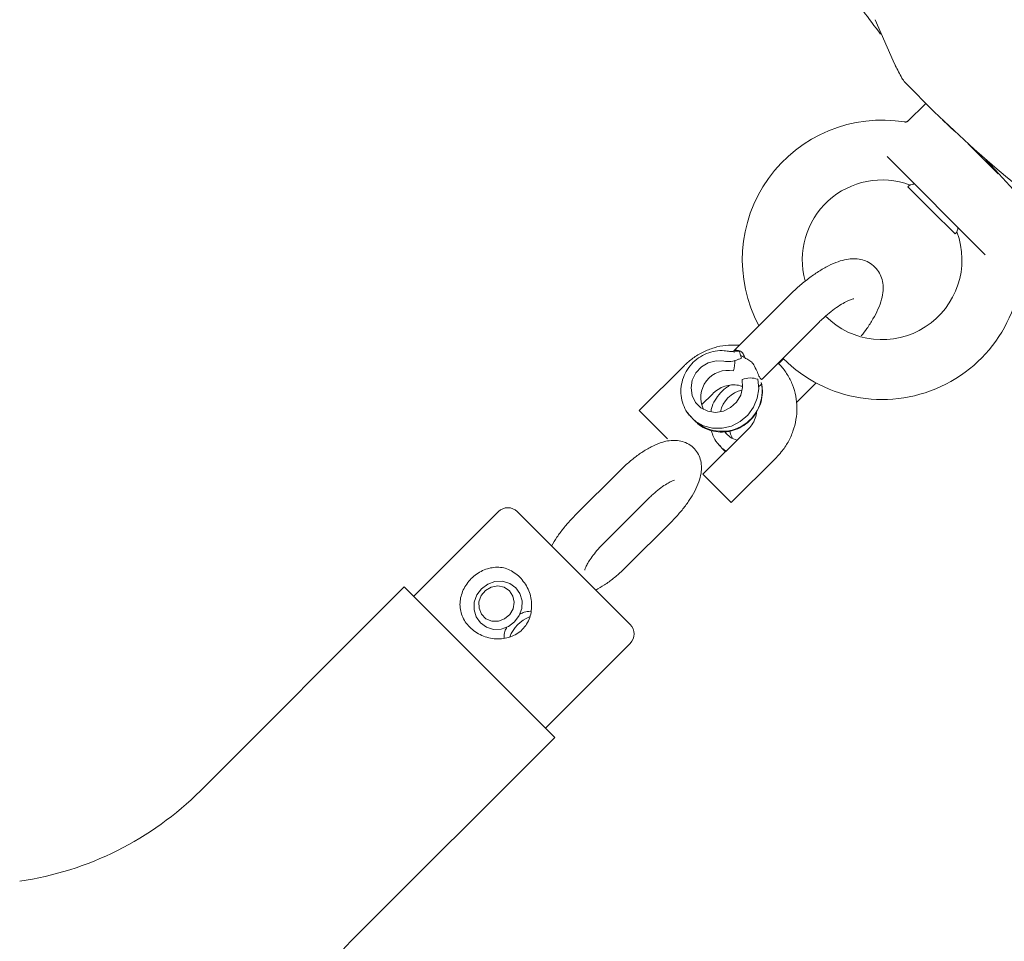
# Model space of a CAD drawing. Units: millimetres. Extents: x 118 to 456, y 72 to 396.
# Drawn here: x 379 to 383, y 239 to 242 of the extents above; entities that cross this region are included whole.
import ezdxf

# ---------------------------------------------------------------- set-up
doc = ezdxf.new("R2010")
doc.units = ezdxf.units.MM

msp = doc.modelspace()

# ---------------------------------------------------------------- linework, layer by layer
at = {"color": 7, "linetype": 'Continuous', "lineweight": 18}
for p, q in [((382.1267, 242.1441), (382.1946, 241.9892)), ((382.1267, 242.1441), (382.1946, 241.9892)), ((382.1946, 241.9892), (382.2021, 241.9736)), ((382.1946, 241.9892), (382.2021, 241.9736)), ((382.317, 241.8298), (382.2492, 241.762)), ((382.5896, 241.5655), (382.4769, 241.6782)), ((382.541, 241.2605), (382.1719, 241.6296)), ((382.2576, 241.523), (382.2504, 241.5158)), ((382.2504, 241.5158), (382.3388, 241.4274)), ((382.3388, 241.4274), (382.4272, 241.339)), ((382.4272, 241.339), (382.4344, 241.3462)), ((381.8069, 241.1099), (381.5968, 240.8998)), ((381.7028, 240.7937), (381.913, 241.0039)), ((381.7831, 240.8694), (381.7646, 240.8509)), ((381.4109, 240.8449), (381.2412, 240.6752)), ((381.6989, 240.7809), (381.7003, 240.7785)), ((381.8313, 240.7054), (381.905, 240.7791)), ((381.4753, 240.6972), (381.5169, 240.7388)), ((381.3472, 240.5691), (381.2412, 240.6752)), ((381.6502, 240.6055), (381.4805, 240.4358)), ((381.5531, 240.5333), (381.5656, 240.5209)), ((381.5576, 240.5298), (381.5659, 240.5212)), ((381.5866, 240.3297), (381.7563, 240.4995)), ((381.169, 240.4503), (380.9993, 240.2806)), ((381.4805, 240.4358), (381.5866, 240.3297)), ((381.1053, 240.1746), (381.2751, 240.3443)), ((380.7121, 240.2956), (380.3939, 239.9774)), ((380.7828, 240.2956), (381.207, 239.8714)), ((381.192, 240.0879), (381.3617, 240.2576)), ((380.3585, 240.0128), (379.5925, 239.2467)), ((380.3585, 240.0128), (380.545, 239.8263)), ((380.545, 239.8263), (380.9242, 239.4471)), ((380.8888, 239.4825), (381.207, 239.8006)), ((380.1582, 238.6811), (380.9242, 239.4471))]:
    msp.add_line(p, q, dxfattribs=at)
at = {"color": 7, "linetype": 'Continuous', "lineweight": 18, "flags": 128}
for points in [[(382.5366, 241.6252), (382.6742, 241.4743), (382.8199, 241.3284)], [(381.5588, 240.8605), (381.5294, 240.8622), (381.5004, 240.855), (381.4743, 240.8395), (381.4536, 240.8172), (381.4403, 240.79), (381.4355, 240.7606), (381.4397, 240.7317), (381.4525, 240.7059), (381.4728, 240.6856), (381.4986, 240.6728), (381.5275, 240.6686), (381.5569, 240.6734), (381.5841, 240.6867), (381.6065, 240.7074), (381.622, 240.7335), (381.6292, 240.7625), (381.6274, 240.7919)], [(381.6869, 240.793), (381.6901, 240.7574), (381.6844, 240.7216), (381.6702, 240.6878), (381.6483, 240.658), (381.6201, 240.634), (381.5873, 240.6173), (381.5519, 240.6089), (381.516, 240.6093), (381.4819, 240.6185), (381.4516, 240.636), (381.427, 240.6606), (381.422, 240.6676)], [(381.5909, 240.5711), (381.5842, 240.5872), (381.5812, 240.5998)], [(380.7768, 240.0099), (380.7928, 239.9874), (380.8008, 239.9606), (380.7999, 239.9321), (380.7903, 239.9048), (380.7729, 239.8813), (380.7493, 239.8638), (380.722, 239.8542), (380.6935, 239.8533), (380.6667, 239.8613), (380.6442, 239.8773), (380.6282, 239.8998), (380.6203, 239.9266), (380.6211, 239.9551), (380.6308, 239.9824), (380.6482, 240.0059), (380.6717, 240.0234), (380.6991, 240.033), (380.7275, 240.0339), (380.7543, 240.0259), (380.7768, 240.0099)], [(380.7531, 239.9982), (380.7663, 239.9784), (380.7712, 239.9548), (380.7671, 239.9304), (380.7545, 239.9086), (380.7352, 239.8924), (380.7117, 239.8839), (380.6872, 239.8842), (380.6651, 239.8934), (380.6483, 239.9102), (380.6391, 239.9324), (380.6387, 239.9568), (380.6472, 239.9803), (380.6635, 239.9996), (380.6853, 240.0122), (380.7096, 240.0163), (380.7333, 240.0115), (380.7531, 239.9982)]]:
    msp.add_lwpolyline(points, dxfattribs=at)
at = {"color": 7, "linetype": 'Continuous', "lineweight": 18}
msp.add_circle((384.4071, 243.4957), 1.9875, dxfattribs=at)
for centre, radius, start, end in [((385.8213, 244.9099), 4.6312, 214.7959, 217.5101), ((386.3092, 244.1137), 4.6313, 207.5462, 208.2041), ((382.2939, 241.9604), 0.075, 208.2041, 223.7959), ((385.5826, 245.1137), 4.6313, 223.7959, 244.2041), ((382.1532, 241.2418), 0.525, 80.5878, 208.2134), ((382.1532, 241.2418), 0.3, 69.5069, 195.2854), ((382.1532, 241.2418), 0.3, 224.9836, 20.5484), ((382.1532, 241.2418), 0.525, 225, 9.4095), ((381.4528, 240.8653), 0.1479, 343.9439, 359.7235), ((381.5742, 240.7244), 0.1021, 78.2939, 206.104), ((381.6586, 240.7145), 0.0834, 70.1617, 111.9397), ((381.5515, 240.7484), 0.151, 224.9805, 12.4445), ((381.6485, 240.6497), 0.1048, 101.4382, 168.5618), ((381.6788, 240.7886), 0.025, 296.8932, 327.4733), ((381.6334, 240.6499), 0.0895, 217.824, 253.8826), ((381.6408, 240.6331), 0.1328, 213.7434, 236.346), ((380.7474, 240.2603), 0.05, 45, 135), ((380.8773, 239.7768), 0.132, 111.3894, 158.5064), ((381.1717, 239.836), 0.05, 315, 45), ((378.7439, 240.0953), 1.2, 278.1301, 315), ((381.0067, 237.8325), 1.2, 135, 171.8699)]:
    msp.add_arc(centre, radius, start, end, dxfattribs=at)
for points, knots in [([(382.2492, 241.7622), (382.2483, 241.7616), (382.2461, 241.7601), (382.2424, 241.7592), (382.24, 241.7597), (382.239, 241.7599)], [0, 0, 0, 0, 0.3132778, 0.7384305, 1, 1, 1, 1]), ([(382.4272, 241.7237), (382.426, 241.7249), (382.4236, 241.7271), (382.4062, 241.7434), (382.3902, 241.7586), (382.3806, 241.7677)], [0, 0, 0, 0, 0.298735, 0.581887, 1, 1, 1, 1]), ([(382.2585, 241.5232), (382.2584, 241.5232), (382.258, 241.5231), (382.2639, 241.5246), (382.27, 241.5261), (382.2723, 241.5266)], [0, 0, 0, 0, 0.253833, 0.72111, 1, 1, 1, 1]), ([(382.438, 241.3609), (382.4377, 241.3598), (382.4362, 241.3532), (382.4344, 241.3462), (382.4346, 241.3469), (382.4346, 241.3471)], [0, 0, 0, 0, 0.1330639, 0.7847326, 1, 1, 1, 1]), ([(382.0751, 240.9561), (382.0822, 240.9652), (382.0988, 240.9864), (382.1201, 241.02), (382.1392, 241.0567), (382.1519, 241.0918), (382.1578, 241.1243), (382.1571, 241.1534), (382.1503, 241.1801), (382.1367, 241.2048), (382.1166, 241.2251), (382.092, 241.2386), (382.0663, 241.2454), (382.0396, 241.2464), (382.0108, 241.2422), (381.9784, 241.2321), (381.9427, 241.2153), (381.9053, 241.1925), (381.8684, 241.1655), (381.8354, 241.1376), (381.8155, 241.1183), (381.8069, 241.1099)], [0, 0, 0, 0, 0.045735, 0.106381, 0.168976, 0.235112, 0.291179, 0.338639, 0.382335, 0.424441, 0.470424, 0.513381, 0.555287, 0.599107, 0.648027, 0.705249, 0.769769, 0.833316, 0.894551, 0.954417, 1, 1, 1, 1]), ([(381.913, 241.0039), (381.9176, 241.0084), (381.9312, 241.0218), (381.9546, 241.0421), (381.9818, 241.0628), (382.0068, 241.0789), (382.0271, 241.0893), (382.0406, 241.0945), (382.0476, 241.0958), (382.047, 241.0958), (382.0469, 241.0958)], [0, 0, 0, 0, 0.083712, 0.244038, 0.402926, 0.558299, 0.707892, 0.832416, 0.946762, 1, 1, 1, 1]), ([(381.5815, 240.8973), (381.5745, 240.8985), (381.5564, 240.9016), (381.5265, 240.8999), (381.4936, 240.8907), (381.4633, 240.8742), (381.4371, 240.8514), (381.4165, 240.8232), (381.4027, 240.7912), (381.3965, 240.7571), (381.3982, 240.7227), (381.4081, 240.6903), (381.4217, 240.6651), (381.4339, 240.6534), (381.4381, 240.6493)], [0, 0, 0, 0, 0.056954, 0.145459, 0.234333, 0.32371, 0.413556, 0.503774, 0.594186, 0.684587, 0.774758, 0.864491, 0.953669, 1, 1, 1, 1]), ([(381.6175, 240.9206), (381.6038, 240.9213), (381.5754, 240.9227), (381.5325, 240.9154), (381.4903, 240.901), (381.4516, 240.8796), (381.4258, 240.8595), (381.4132, 240.8472), (381.4109, 240.8449)], [0, 0, 0, 0, 0.18335, 0.378017, 0.573404, 0.769487, 0.95645, 1, 1, 1, 1]), ([(381.5939, 240.898), (381.5938, 240.8979), (381.5908, 240.8969), (381.5858, 240.8967), (381.5818, 240.8972), (381.5803, 240.8976), (381.5801, 240.8977)], [0, 0, 0, 0, 0.032064, 0.530384, 0.935674, 1, 1, 1, 1]), ([(381.5941, 240.8975), (381.5981, 240.8984), (381.6049, 240.8999), (381.614, 240.8978), (381.6178, 240.8969)], [0, 0, 0, 0, 0.578093, 1, 1, 1, 1]), ([(381.5979, 240.8939), (381.5977, 240.8941), (381.5955, 240.8961), (381.5951, 240.8995), (381.6015, 240.9025), (381.611, 240.9021), (381.618, 240.8997), (381.6198, 240.8991)], [0, 0, 0, 0, 0.029346, 0.302506, 0.575982, 0.890586, 1, 1, 1, 1]), ([(381.6198, 240.8991), (381.6203, 240.8989), (381.6236, 240.8975), (381.6298, 240.8915), (381.635, 240.8813), (381.6378, 240.8738), (381.6386, 240.8718), (381.6386, 240.8717)], [0, 0, 0, 0, 0.0599839, 0.3845139, 0.8355418, 0.9934291, 1, 1, 1, 1]), ([(381.6248, 240.8724), (381.6213, 240.8709), (381.6083, 240.8654), (381.5861, 240.8577), (381.5674, 240.8596), (381.5588, 240.8605)], [0, 0, 0, 0, 0.167088, 0.616294, 1, 1, 1, 1]), ([(381.6248, 240.8724), (381.6231, 240.8777), (381.6199, 240.8871), (381.6185, 240.8939), (381.6178, 240.8969)], [0, 0, 0, 0, 0.561078, 1, 1, 1, 1]), ([(381.6402, 240.8733), (381.6358, 240.8754), (381.629, 240.8788), (381.6237, 240.881), (381.6218, 240.8818)], [0, 0, 0, 0, 0.6434701, 1, 1, 1, 1]), ([(381.6386, 240.8717), (381.6387, 240.8716), (381.6407, 240.8709), (381.6484, 240.8679), (381.6598, 240.8615), (381.6681, 240.853), (381.6708, 240.8485), (381.6712, 240.8477)], [0, 0, 0, 0, 0.006571, 0.164458, 0.615486, 0.940016, 1, 1, 1, 1]), ([(381.6712, 240.8477), (381.6751, 240.8398), (381.6829, 240.8241), (381.6903, 240.8054), (381.695, 240.7969), (381.6989, 240.7928), (381.7015, 240.7914), (381.7025, 240.7937), (381.7026, 240.794)], [0, 0, 0, 0, 0.257981, 0.515453, 0.713991, 0.76192, 0.971021, 1, 1, 1, 1]), ([(381.7563, 240.4995), (381.7625, 240.5061), (381.7791, 240.5238), (381.8011, 240.5565), (381.8198, 240.5976), (381.8311, 240.6412), (381.8346, 240.6858), (381.8301, 240.7299), (381.818, 240.7723), (381.798, 240.8109), (381.7797, 240.8375), (381.7668, 240.8489), (381.7646, 240.8509)], [0, 0, 0, 0, 0.069311, 0.183289, 0.297434, 0.411528, 0.525438, 0.639035, 0.752215, 0.864931, 0.977207, 1, 1, 1, 1]), ([(381.4493, 240.6382), (381.4531, 240.634), (381.4643, 240.6215), (381.4887, 240.6073), (381.5201, 240.5963), (381.5537, 240.5932), (381.5873, 240.5978), (381.6194, 240.6098), (381.6484, 240.6288), (381.6726, 240.6538), (381.6908, 240.6837), (381.7017, 240.7166), (381.7051, 240.749), (381.7018, 240.7694), (381.7003, 240.7785)], [0, 0, 0, 0, 0.045183, 0.13243, 0.219511, 0.306707, 0.39425, 0.482265, 0.570774, 0.659716, 0.748973, 0.838342, 0.92762, 1, 1, 1, 1]), ([(381.5828, 240.7705), (381.5793, 240.7687), (381.5655, 240.7617), (381.5455, 240.7427), (381.5251, 240.7149), (381.5131, 240.6899), (381.5108, 240.6745), (381.5101, 240.6704)], [0, 0, 0, 0, 0.092387, 0.361768, 0.632264, 0.903342, 1, 1, 1, 1]), ([(381.5169, 240.7388), (381.5198, 240.7415), (381.5296, 240.7507), (381.549, 240.7626), (381.5752, 240.7713), (381.6014, 240.7724), (381.6195, 240.77), (381.6272, 240.7658), (381.6279, 240.7655)], [0, 0, 0, 0, 0.093746, 0.312827, 0.532649, 0.754296, 0.979943, 1, 1, 1, 1]), ([(381.6817, 240.6712), (381.6815, 240.6674), (381.6807, 240.6547), (381.672, 240.6339), (381.6603, 240.616), (381.6521, 240.6075), (381.6502, 240.6055)], [0, 0, 0, 0, 0.160376, 0.539459, 0.889636, 1, 1, 1, 1]), ([(381.5114, 240.6031), (381.5132, 240.5961), (381.5178, 240.5782), (381.5302, 240.5568), (381.5423, 240.545), (381.5465, 240.541)], [0, 0, 0, 0, 0.298705, 0.760225, 1, 1, 1, 1]), ([(381.3617, 240.2576), (381.367, 240.2629), (381.3822, 240.2785), (381.4056, 240.3057), (381.43, 240.3389), (381.4505, 240.3729), (381.4655, 240.4063), (381.4738, 240.4374), (381.4757, 240.4661), (381.4715, 240.4925), (381.4609, 240.5168), (381.4439, 240.5377), (381.422, 240.553), (381.3975, 240.5616), (381.3724, 240.5643), (381.3463, 240.5618), (381.3175, 240.5539), (381.2855, 240.5397), (381.2511, 240.5192), (381.2169, 240.494), (381.1895, 240.4704), (381.1741, 240.4553), (381.169, 240.4503)], [0, 0, 0, 0, 0.030616, 0.088773, 0.147627, 0.2081, 0.271882, 0.330509, 0.378203, 0.421752, 0.463647, 0.505118, 0.54848, 0.5895, 0.630804, 0.675432, 0.727015, 0.787942, 0.851373, 0.911989, 0.970833, 1, 1, 1, 1]), ([(381.2751, 240.3443), (381.2791, 240.3482), (381.2908, 240.3597), (381.3111, 240.377), (381.3341, 240.3939), (381.3534, 240.4054), (381.3667, 240.4116), (381.3737, 240.4135), (381.3732, 240.4134), (381.3731, 240.4134)], [0, 0, 0, 0, 0.0983399, 0.2868867, 0.4727072, 0.652043, 0.8004698, 0.9348185, 1, 1, 1, 1]), ([(380.9993, 240.2806), (380.994, 240.2753), (380.9788, 240.2597), (380.9555, 240.2325), (380.9309, 240.1994), (380.9183, 240.1774), (380.912, 240.1664)], [0, 0, 0, 0, 0.1475958, 0.4279576, 0.7116807, 1, 1, 1, 1]), ([(381.0361, 240.0758), (381.0362, 240.0764), (381.0364, 240.0776), (381.0399, 240.0874), (381.0474, 240.102), (381.0597, 240.1213), (381.0766, 240.1435), (381.0927, 240.1617), (381.1027, 240.1719), (381.1053, 240.1746)], [0, 0, 0, 0, 0.120719, 0.255849, 0.406413, 0.57222, 0.749721, 0.934629, 1, 1, 1, 1]), ([(380.7927, 240.0499), (380.8041, 240.0356), (380.8267, 240.0072), (380.8396, 239.9515), (380.8343, 239.9053), (380.819, 239.8728), (380.8025, 239.8517), (380.7815, 239.8352), (380.7488, 239.8199), (380.7024, 239.8143), (380.6477, 239.8279), (380.6015, 239.8592), (380.5724, 239.9031), (380.5643, 239.9523), (380.5748, 239.9937), (380.5924, 240.024), (380.6096, 240.0443), (380.63, 240.0616), (380.6602, 240.0792), (380.7015, 240.0896), (380.7514, 240.0826), (380.7789, 240.0608), (380.7927, 240.0499)], [0, 0, 0, 0, 0.064539, 0.127902, 0.189453, 0.219877, 0.249884, 0.28007, 0.310494, 0.37216, 0.435475, 0.499829, 0.564295, 0.62776, 0.689428, 0.719656, 0.749874, 0.779944, 0.810372, 0.872044, 0.935431, 1, 1, 1, 1]), ([(381.0777, 240.0007), (381.0886, 240.0069), (381.1107, 240.0194), (381.1441, 240.0443), (381.1715, 240.0678), (381.1869, 240.0829), (381.192, 240.0879)], [0, 0, 0, 0, 0.284143, 0.576096, 0.859517, 1, 1, 1, 1]), ([(380.8326, 239.9212), (380.8244, 239.9208), (380.8103, 239.9202), (380.798, 239.9134), (380.7929, 239.9106)], [0, 0, 0, 0, 0.578873, 1, 1, 1, 1]), ([(380.744, 239.8622), (380.741, 239.8567), (380.734, 239.8441), (380.7333, 239.8297), (380.733, 239.8216)], [0, 0, 0, 0, 0.436393, 1, 1, 1, 1])]:
    msp.add_open_spline(points, degree=3, knots=knots, dxfattribs=at)

doc.saveas('drawing.dxf')
